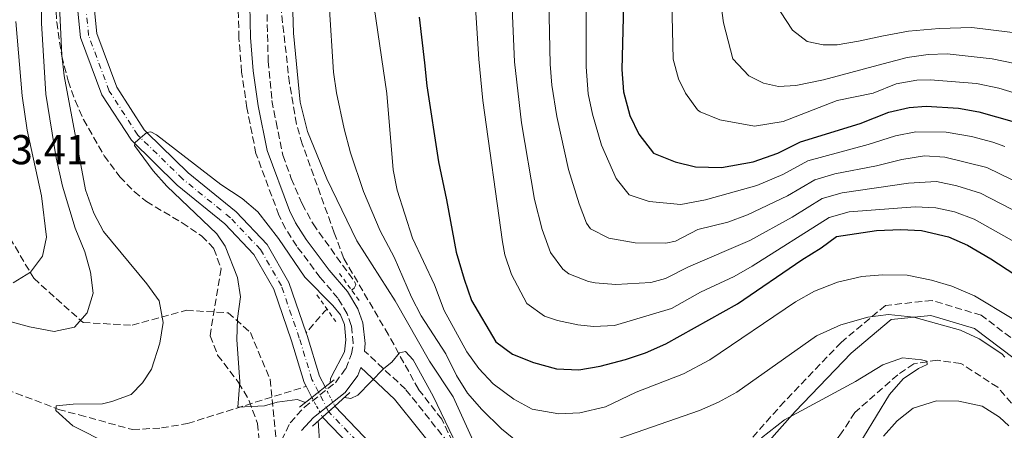
# Model space of a CAD drawing. Units: metres. Extents: x 658350 to 661810, y 4741820 to 4744212.
# Drawn here: x 660303 to 660540, y 4743698 to 4743797 of the extents above; entities that cross this region are included whole.
import ezdxf

# ---------------------------------------------------------------- set-up
doc = ezdxf.new("R2010")
doc.units = ezdxf.units.M
doc.header["$MEASUREMENT"] = 0
for name, pattern in [('DGN Style 1', [1.045693079995523, 0.001739921930109024, -1.043953158065414]), ('DGN Style 2', [1.7399219301090239, 1.043953158065414, -0.6959687720436097]), ('DGN Style 3', [2.435890702152634, 1.739921930109024, -0.6959687720436097]), ('DGN Style 4', [2.7856150101045474, 1.391937544087219, -0.6959687720436097, 0.001739921930109024, -0.6959687720436097]), ('DGN Style 5', [1.217945351076317, 0.5219765790327072, -0.6959687720436097])]:
    doc.linetypes.add(name, pattern=pattern)
for name, color, linetype, lineweight in [('Barranco lineal', 142, 'DGN Style 3', 13), ('Camino', 7, 'DGN Style 3', 0), ('Cauce permanente', 151, 'Continuous', 13), ('Cauce permanente (área)', 142, 'Continuous', 13), ('Cauce permanente (área) no visto', 142, 'DGN Style 5', 0), ('Cauce permanente no visto', 142, 'DGN Style 1', 13), ('Cota de punto acotado terreno', 7, 'Continuous', 0), ('Curva de nivel directora', 30, 'Continuous', 30), ('Curva de nivel intermedia', 30, 'Continuous', 0), ('Eje cauce permanente (área)', 70, 'DGN Style 4', 0), ('Margen derecho', 7, 'Continuous', 0), ('Pontón-alcantarilla (pasos de agua)', 1, 'DGN Style 2', 0), ('Puente', 1, 'Continuous', 0), ('Senda', 7, 'DGN Style 3', 0), ('Zona arbolada', 92, 'DGN Style 3', 0)]:
    doc.layers.add(name, color=color, linetype=linetype, lineweight=lineweight)
doc.styles.add('Style-Arial', font='arial.ttf')

msp = doc.modelspace()

# ---------------------------------------------------------------- linework, layer by layer
at = {"layer": 'Barranco lineal', "color": 142, "linetype": 'DGN Style 3', "lineweight": 13, "extrusion": (0.3324380905677267, -0.4577370420970237, 0.8245979118527719), "elevation": -1951202.281625362, "flags": 128}
msp.add_lwpolyline([(3321921.208676648, 2845469.394852524), (3321920.483038894, 2845469.359499299), (3321913.804660974, 2845467.432748572)], dxfattribs=at)
at = {"layer": 'Barranco lineal', "color": 142, "linetype": 'DGN Style 3', "lineweight": 13}
for points in [[(660363.4500000002, 4743977.76, 788.5599999999977), (660363.1200000001, 4743972.15, 788.4600000000065), (660363.5199999996, 4743965, 787.9400000000023), (660364.5, 4743959.619999999, 787.9400000000023), (660367.0999999996, 4743936.529999999, 787.0200000000042), (660368.0599999997, 4743931.550000001, 787.0200000000042), (660371.79, 4743903.32, 785.5800000000019), (660372.8099999997, 4743896.869999999, 785.5800000000019), (660373.54, 4743878.710000001, 785.3699999999953), (660368.8899999997, 4743845.430000001, 784.6900000000023), (660363.2100000001, 4743808.640000001, 783.4600000000065), (660362.7999999998, 4743803.02, 783.25), (660363.1900000004, 4743786.91, 782.7400000000052), (660364.1100000005, 4743777.4, 782.2200000000012), (660365.0800000001, 4743772.26, 782.1199999999953), (660366.75, 4743764.27, 781.3999999999943), (660368.7300000006, 4743758.680000001, 780.9900000000052), (660371.3899999997, 4743752.550000001, 780.5800000000019), (660373.9900000002, 4743747.730000001, 780.5800000000019), (660384.0800000001, 4743733.730000001, 779.9600000000065), (660384.2699999996, 4743733.08, 779.8099999999977), (660383.9000000004, 4743732.33, 779.7599999999949), (660383.2699999996, 4743731.83, 779.7299999999959)], [(660591.8799999999, 4743662.930000001, 793.2599999999949), (660583.8899999997, 4743663.789999999, 792.1499999999943), (660578.6299999999, 4743665.529999999, 791.429999999993), (660573.25, 4743669.82, 790.4100000000036), (660561.3300000001, 4743682.539999999, 789.8899999999995), (660538.8600000005, 4743708.449999999, 787.9400000000023), (660529.9600000001, 4743714.220000001, 786.5), (660524.3300000001, 4743714.960000001, 785.4700000000012), (660518.6900000004, 4743714.130000001, 784.75), (660514.7699999996, 4743711.49, 783.929999999993), (660504.4800000006, 4743702.390000001, 783.8300000000019), (660501.2400000002, 4743697.470000001, 783.8300000000019), (660494.25, 4743688.350000001, 783.2100000000065), (660486.7300000006, 4743681.600000001, 780.3300000000019), (660479.2699999996, 4743679.039999999, 779.820000000007), (660460.5999999996, 4743675.17, 779.5099999999949), (660450.2599999999, 4743672.730000001, 778.8999999999943), (660443.2999999998, 4743671.930000001, 778.179999999993), (660438.2100000001, 4743671.699999999, 778.070000000007), (660406.4500000002, 4743672.109999999, 777.1499999999943)], [(660297.9199999999, 4743708.800000001, 785.3899999999995), (660312.7199999997, 4743703.15, 784.9799999999959), (660317.7100000001, 4743701.800000001, 784.7700000000042), (660330.5300000003, 4743698.289999999, 783.429999999993), (660337.5099999999, 4743698.67, 782.6100000000006), (660343.7999999998, 4743699.75, 781.279999999999), (660372.3600000005, 4743708.689999999, 778.3699999999953)]]:
    msp.add_polyline3d(points, dxfattribs=at)
at = {"layer": 'Camino', "color": 7, "linetype": 'DGN Style 3', "lineweight": 0}
for points in [[(660366.3999999979, 4743695.749999999, 780.850000000006), (660368.4899999979, 4743699.910000001, 781.0599999999978), (660371.8399999985, 4743703.619999999, 781.2100000000065), (660379.3700000008, 4743709.540000002, 781.2599999999949), (660381.8599999987, 4743712.930000001, 781.2100000000065), (660383.2699999991, 4743716.490000002, 781.1600000000037), (660383.6900000015, 4743719.060000001, 780.9499999999972), (660383.2100000009, 4743723.350000001, 780.5399999999936), (660382.2299999997, 4743726.150000002, 780.3899999999995), (660379.999999999, 4743729.880000004, 780.3399999999967), (660375.7499999999, 4743734.869999999, 780.5399999999936), (660370.0599999991, 4743742.400000001, 780.850000000006), (660367.3700000002, 4743746.619999999, 781.070000000007), (660365.780000001, 4743749.86, 781.2599999999949), (660360.2600000001, 4743764.670000001, 782.1399999999995), (660358.0699999996, 4743775.699999999, 782.8399999999967), (660356.8099999991, 4743784.270000001, 783.0399999999937), (660356.1600000008, 4743792.449999999, 783.3300000000019), (660355.9799999997, 4743800.330000001, 783.7899999999937)], [(660573.0799999986, 4743696.949999999, 797.600000000006), (660534.9100000004, 4743725.780000002, 793.0800000000017), (660523.0599999973, 4743729.340000002, 792.5800000000019), (660511.8000000009, 4743728.15, 791.1699999999983), (660501.1299999979, 4743719.260000001, 788.6100000000006), (660487.5, 4743705.050000002, 786.5000000000001), (660478.0199999984, 4743694.380000001, 785.1399999999995), (660451.9400000006, 4743686.090000001, 784.6600000000037), (660427.6499999985, 4743686.090000001, 785.6900000000023), (660415.6999999993, 4743690.430000002, 785.0000000000001), (660409.4299999997, 4743692.710000001, 780), (660408.0899999985, 4743693.200000001, 780), (660396.2399999975, 4743708.010000001, 780), (660386.4200000007, 4743717.170000001, 781.0599999999978)]]:
    msp.add_polyline3d(points, dxfattribs=at)
at = {"layer": 'Cauce permanente', "color": 151, "linetype": 'Continuous', "lineweight": 13}
for points in [[(660320.7999999998, 4743804.689999999, 782.2899999999936), (660321.9000000004, 4743793.529999999, 781.9799999999959), (660326.7300000006, 4743780.600000001, 780.75), (660333.3499999996, 4743770.390000001, 780.029999999999), (660333.9900000002, 4743769.76, 780), (660343.9299999997, 4743760.029999999, 779.5200000000042), (660355.4500000002, 4743750.689999999, 779.3099999999977), (660362.9299999997, 4743742.82, 779.1100000000006), (660368.2000000002, 4743733.689999999, 778.8000000000029), (660372.3499999996, 4743721.57, 778.4100000000036), (660372.5800000001, 4743720.9, 778.3899999999995), (660375.5800000001, 4743711.119999999, 778.3899999999995), (660376.8899999997, 4743708.550000001, 778.3500000000058), (660373.7100000001, 4743706.029999999, 781.1300000000047), (660372.3600000005, 4743708.689999999, 778.3699999999953), (660371.8899999997, 4743709.630000001, 778.3899999999995), (660368.7999999998, 4743719.67, 778.3899999999995), (660364.5700000003, 4743732.039999999, 778.8000000000029), (660359.7300000006, 4743740.430000001, 779.1100000000006), (660352.75, 4743747.76, 779.3099999999977), (660341.29, 4743757.060000001, 779.5200000000042), (660330.25, 4743767.859999999, 780.029999999999), (660323.1600000003, 4743778.800000001, 780.75), (660317.9900000002, 4743792.619999999, 781.9799999999959), (660316.8200000003, 4743804.57, 782.2899999999936)], [(660384.9900000002, 4743692.180000001, 778.0800000000019), (660376.2699999996, 4743701.300000001, 778.279999999999), (660379.2400000002, 4743703.939999999, 780.9600000000065), (660387.9000000004, 4743694.890000001, 778.0800000000019)]]:
    msp.add_polyline3d(points, dxfattribs=at)
at = {"layer": 'Cauce permanente (área)', "color": 142, "linetype": 'Continuous', "lineweight": 13, "extrusion": (0.004551303307114184, -0.008967753185440486, 0.9999494312419063), "elevation": -38756.52317075865, "flags": 128}
msp.add_lwpolyline([(660361.9770780819, 4743551.874538171), (660363.3272006427, 4743549.214431205)], dxfattribs=at)
at = {"layer": 'Cauce permanente (área)', "color": 142, "linetype": 'Continuous', "lineweight": 13}
for points in [[(660316.8200000003, 4743804.57, 782.2899999999936), (660317.9900000002, 4743792.619999999, 781.9799999999959), (660323.1600000003, 4743778.800000001, 780.75), (660330.25, 4743767.859999999, 780.029999999999), (660341.29, 4743757.060000001, 779.5200000000042), (660352.75, 4743747.76, 779.3099999999977), (660359.7300000006, 4743740.430000001, 779.1100000000006), (660364.5700000003, 4743732.039999999, 778.8000000000029), (660368.7999999998, 4743719.67, 778.3899999999995), (660371.8899999997, 4743709.630000001, 778.3899999999995), (660372.3600000005, 4743708.689999999, 778.3699999999953)], [(660320.7999999998, 4743804.689999999, 782.2899999999936), (660321.9000000004, 4743793.529999999, 781.9799999999959), (660326.7300000006, 4743780.600000001, 780.75), (660333.3499999996, 4743770.390000001, 780.029999999999), (660333.9900000002, 4743769.76, 780)], [(660333.9900000002, 4743769.76, 780), (660343.9299999997, 4743760.029999999, 779.5200000000042), (660355.4500000002, 4743750.689999999, 779.3099999999977), (660362.9299999997, 4743742.82, 779.1100000000006), (660368.2000000002, 4743733.689999999, 778.8000000000029), (660372.3499999996, 4743721.57, 778.4100000000036)], [(660372.3499999996, 4743721.57, 778.4100000000036), (660372.5800000001, 4743720.9, 778.3899999999995), (660375.5800000001, 4743711.119999999, 778.3899999999995), (660376.8899999997, 4743708.550000001, 778.3500000000058)], [(660379.2400000002, 4743703.939999999, 778.279999999999), (660387.9000000004, 4743694.890000001, 778.0800000000019), (660398.5199999996, 4743683.119999999, 777.5599999999977), (660406.4500000002, 4743672.109999999, 777.1499999999943)], [(660376.2699999996, 4743701.300000001, 778.279999999999), (660384.9900000002, 4743692.180000001, 778.0800000000019)]]:
    msp.add_polyline3d(points, dxfattribs=at)
at = {"layer": 'Cauce permanente (área) no visto', "color": 142, "linetype": 'DGN Style 5', "lineweight": 0, "extrusion": (0.006143320516705868, -0.01205136492957114, 0.9999085079227817), "elevation": -52332.97717133964, "flags": 128}
msp.add_lwpolyline([(660359.644631801, 4743422.335114179), (660361.9950175135, 4743417.724779374)], dxfattribs=at)
at = {"layer": 'Cauce permanente (área) no visto', "color": 142, "linetype": 'DGN Style 5', "lineweight": 0, "extrusion": (0.005309679461017198, -0.009810462440307583, 0.9999377791296459), "elevation": -42253.28553958511, "flags": 128}
msp.add_lwpolyline([(660360.2672459341, 4743519.781663682), (660362.8275284393, 4743515.051436048)], dxfattribs=at)
at = {"layer": 'Cauce permanente no visto', "color": 142, "linetype": 'DGN Style 1', "lineweight": 13}
msp.add_polyline3d([(660379.2400000002, 4743703.939999999, 778.279999999999), (660379.2400000002, 4743703.939999999, 780.9600000000065), (660376.2699999996, 4743701.300000001, 780.9600000000065), (660373.7100000001, 4743706.029999999, 778.3399999999965), (660376.8899999997, 4743708.550000001, 781.0899999999965)], close=True, dxfattribs=at)
at = {"layer": 'Curva de nivel directora', "color": 30, "linetype": 'Continuous', "lineweight": 30, "flags": 128}
for points, elevation in [([(660456.4800000002, 4744009.270000001), (660457.3600000008, 4743955.2), (660456.9699999996, 4743923.42), (660454.2699999996, 4743864.51), (660452.3799999986, 4743841.910000003), (660449.0300000003, 4743810), (660448.3499999986, 4743784.890000001), (660448.7399999998, 4743779.539999999), (660450.3099999989, 4743773.850000001), (660452.4700000002, 4743769.34), (660455.9399999992, 4743764.750000001), (660461.1799999987, 4743762.640000002), (660466.0499999991, 4743761.470000003), (660472.3299999998, 4743761.300000003), (660479.9400000006, 4743762.660000001), (660485.9399999998, 4743764.730000001), (660491.4099999993, 4743767.449999999), (660505.7399999991, 4743771.900000001), (660512.6500000004, 4743774.65), (660517.5599999987, 4743775.770000001), (660521.6400000001, 4743776.039999999), (660529.4000000008, 4743775.560000001), (660534.3299999993, 4743774.720000003), (660542.8099999997, 4743772.310000001)], 825.0000000000001), ([(660399.5399999989, 4743797.49), (660400.86, 4743786.52), (660401.4299999999, 4743780.949999999), (660404.2199999995, 4743762.640000002), (660406.1100000005, 4743753.510000001), (660408.4799999996, 4743740.950000001), (660410.4199999998, 4743734.449999999), (660412.1699999999, 4743729.300000001), (660418.0099999983, 4743719.380000002), (660422.0599999984, 4743716.449999999), (660427.0799999986, 4743714.460000002), (660432.5999999995, 4743712.87), (660437.9599999995, 4743712.680000001), (660443.1600000008, 4743713.51), (660449.2400000005, 4743715.160000001), (660454.0399999993, 4743716.770000001), (660458.9099999998, 4743718.91), (660476.199999999, 4743728.560000001), (660491.690000001, 4743739.130000002), (660496.3400000001, 4743741.970000003), (660499.9999999991, 4743744.76), (660509.6399999994, 4743746.180000002), (660515.5599999982, 4743746.440000001), (660520.5400000005, 4743746.180000002), (660527.019999998, 4743744.61), (660531.609999999, 4743742.630000002), (660537.1700000003, 4743739.390000001), (660548.7199999995, 4743731.789999999)], 800.0000000000001)]:
    msp.add_lwpolyline(points, dxfattribs=dict(at, elevation=elevation))
at = {"layer": 'Curva de nivel intermedia', "color": 30, "linetype": 'Continuous', "lineweight": 0, "flags": 128}
for points, elevation in [([(660467.4800000017, 4744009.32), (660468.6900000009, 4743956.359999999), (660468.7400000001, 4743923.619999999), (660468.2599999995, 4743908.09), (660466.6300000001, 4743877.859999998), (660463.9300000002, 4743851.890000001), (660460.4900000001, 4743812.649999999), (660460.270000001, 4743804.649999999), (660460.6900000012, 4743787.38), (660461.9600000008, 4743782.609999998), (660463.6700000007, 4743779.230000001), (660466.5899999999, 4743775.16), (660467.2400000005, 4743774.689999999), (660471.9200000007, 4743772.809999999), (660480.2900000016, 4743771.289999999), (660487.2100000017, 4743772.369999998), (660500.2000000003, 4743777.390000002), (660508.8700000006, 4743779.220000001), (660514.4000000004, 4743781.42), (660519.3500000013, 4743782.3), (660522.6100000002, 4743782.409999999), (660533.7800000017, 4743781.52), (660539.1399999994, 4743780.359999999), (660557.3400000005, 4743774.84)], 830.0000000000001), ([(660478.5300000003, 4744004.380000001), (660480.1200000016, 4743952.52), (660480.5100000006, 4743924.88), (660480.3200000006, 4743909.74), (660478.4100000019, 4743877.25), (660474.4300000009, 4743849.239999998), (660472.9800000002, 4743831.189999999), (660471.7000000017, 4743807.309999999), (660472.0800000017, 4743801.320000002), (660472.8200000017, 4743796.130000001), (660475.0999999992, 4743787.430000001), (660478.9000000014, 4743783.399999999), (660482.4400000018, 4743781.58), (660486.1000000008, 4743780.76), (660490.2800000005, 4743781.03), (660496.89, 4743782.390000002), (660510.0599999997, 4743785.939999999), (660517.0600000003, 4743787.74), (660522.1299999997, 4743788.46), (660526.6500000014, 4743788.659999998), (660537.4899999998, 4743787.439999999), (660551.6000000006, 4743784.589999998)], 835), ([(660489.5099999994, 4744004.439999999), (660491.7100000011, 4743947.71), (660492.3100000002, 4743910.390000002), (660490.2200000002, 4743876.650000001), (660489.770000001, 4743872.88), (660488.0200000008, 4743864.859999998), (660487.1500000014, 4743858.359999998), (660485.170000001, 4743848.550000001), (660484.0399999999, 4743835.79), (660483.3, 4743813.960000001), (660484.5000000005, 4743807.26), (660485.2300000013, 4743800.8), (660489.4700000014, 4743794.32), (660492.9699999995, 4743791.600000001), (660496.7900000017, 4743790.78), (660500.16, 4743790.849999999), (660505.3099999999, 4743791.66), (660510.9300000013, 4743792.890000001), (660517.3799999999, 4743794.09), (660524.7500000015, 4743794.75), (660532.6300000006, 4743795), (660546.3700000002, 4743793.289999999)], 840), ([(660429.7499999997, 4743725.58), (660425.4500000014, 4743728.619999999), (660421.7800000012, 4743735.600000001), (660420.2000000009, 4743740.329999999), (660419.6399999999, 4743743.409999999), (660414.8900000001, 4743777.429999999), (660413.8999999999, 4743787.329999999), (660412.1100000017, 4743816.070000002), (660412, 4743827.449999998), (660410.7999999998, 4743851.57), (660409.7300000014, 4743895.640000002), (660409.0800000009, 4743907.74), (660406.3800000009, 4743928.639999999), (660401.6800000002, 4743959.930000001), (660400.9100000013, 4743975.300000001)], 805.0000000000001), ([(660368.5599999994, 4743817.210000001), (660369.2700000001, 4743793.609999999), (660370.9199999997, 4743777), (660372.6400000007, 4743769.970000001), (660377.3500000003, 4743758.58), (660384.560000001, 4743743.67), (660393.8000000013, 4743729.27), (660402.02, 4743714.739999999), (660407.7199999997, 4743706.179999998)], 785), ([(660284.320000002, 4743728.82), (660305.7100000004, 4743722.96), (660311.6800000007, 4743721.890000001), (660316.5500000011, 4743722.939999999), (660319.6500000014, 4743726.330000001), (660321.0900000008, 4743731.13), (660320.4300000013, 4743736.159999998), (660319.0400000011, 4743741.039999999), (660316.75, 4743746.7), (660313.6900000002, 4743756.859999998), (660312.1800000013, 4743763.630000002), (660309.6700000013, 4743778.96), (660308.6100000017, 4743795.99), (660308.5, 4743812.59)], 790.0000000000001), ([(660546.9900000016, 4743748.79), (660534.7200000006, 4743755.130000001), (660528.9800000006, 4743756.939999999), (660524.0899999999, 4743757.930000001), (660517.3900000011, 4743757.569999999), (660501.3800000005, 4743755.210000002), (660496.5599999991, 4743753.84), (660489.390000001, 4743749.369999998), (660479.1700000018, 4743743.800000001), (660464.3800000015, 4743737.399999999), (660458.8400000005, 4743734.65), (660455.3300000012, 4743733.67), (660446.9300000014, 4743733.140000002), (660441.9400000003, 4743733.619999999), (660440.2900000009, 4743733.91), (660435.6100000005, 4743735.77), (660434.1399999995, 4743736.880000001), (660431.2000000002, 4743740.890000001), (660429.1300000005, 4743746.430000001), (660427.32, 4743753.600000001), (660424.1799999997, 4743772.02), (660422.5099999999, 4743786.740000002), (660421.3400000009, 4743814.550000001)], 810), ([(660554.2500000015, 4743752.560000001), (660536.2300000014, 4743761.3), (660526.1500000008, 4743763.800000001), (660521.1999999998, 4743764.09), (660515.8100000008, 4743763.260000001), (660509.6600000019, 4743761.720000001), (660499.6600000015, 4743759.76), (660494.8499999993, 4743758.37), (660488.24, 4743754.489999999), (660478.5700000004, 4743749.930000001), (660473.880000001, 4743748.210000001), (660466.6799999992, 4743746.389999999), (660461.25, 4743743.59), (660458.9600000012, 4743743.13), (660451.5500000016, 4743743.170000001), (660445.2199999993, 4743744.3), (660440.7700000014, 4743746.600000001), (660439.8300000003, 4743747.909999999), (660438.0700000012, 4743752.539999999), (660435.540000001, 4743760.84), (660432.670000001, 4743773.56), (660431.4800000018, 4743781.119999999), (660431.1300000009, 4743786.15), (660430.57, 4743813.029999999)], 815.0000000000001), ([(660439.8000000013, 4743811.509999999), (660439.7300000021, 4743790.569999999), (660439.740000001, 4743785.5), (660440.2800000019, 4743779.01), (660441.2699999998, 4743774.109999999), (660443.4300000012, 4743766.710000002), (660447.0000000007, 4743758.640000001), (660450.1100000021, 4743754.720000001), (660454.9600000002, 4743753.119999999), (660462.5800000001, 4743752.399999999), (660468.53, 4743753.570000002), (660480.8400000014, 4743756.970000001), (660487.0900000011, 4743759.609999998), (660493.1300000005, 4743762.909999999), (660507.7000000017, 4743766.81), (660514.2300000006, 4743768.949999999), (660519.1600000013, 4743769.91), (660526.4200000013, 4743769.839999998), (660532.5400000011, 4743768.77), (660537.7100000011, 4743767.429999999), (660540.5699999998, 4743766.369999999)], 820.0000000000001), ([(660324.8800000016, 4743694.800000001), (660316.1399999999, 4743699.23), (660312.0800000008, 4743702.899999999), (660312.120000001, 4743703.970000001), (660316.2100000014, 4743704.390000001), (660323.2900000003, 4743704.52), (660325.5700000002, 4743705.019999999), (660330.1900000002, 4743706.699999999), (660332.9599999996, 4743709.529999998), (660335.120000001, 4743712.83), (660337.0900000002, 4743719.08), (660337.9000000015, 4743724.02), (660336.9100000013, 4743729.279999999), (660333.9699999999, 4743733.32), (660323.5499999995, 4743745.92), (660321.2200000006, 4743750.34), (660319.1799999997, 4743755.96), (660314.1000000014, 4743783.390000001), (660313.4900000012, 4743788.350000001), (660312.6700000009, 4743805.279999999)], 785), ([(660377.850000001, 4743800.579999999), (660378.9100000004, 4743784.230000001), (660379.6300000001, 4743779.289999999), (660381.49, 4743770.609999999), (660382.9800000007, 4743764.829999999), (660386.1200000012, 4743755.509999999), (660390.130000001, 4743746.109999999), (660393.5599999998, 4743739.789999999), (660397.7000000017, 4743730.100000001), (660400.0100000005, 4743725.67), (660405.9600000007, 4743716.480000001), (660408.5800000002, 4743711.33), (660411.1700000009, 4743707.060000001), (660414.6300000009, 4743703.09), (660419.3499999995, 4743698.480000001), (660423.2200000007, 4743695.34)], 790.0000000000001), ([(660388.3200000006, 4743802.699999998), (660391.7300000014, 4743779.099999999), (660393.3200000006, 4743760.789999999), (660394.2800000019, 4743755.88), (660397.980000001, 4743744.359999999), (660403.2100000014, 4743733.119999999), (660405.6100000021, 4743726.939999999), (660410.9900000021, 4743716.970000001), (660413.9400000002, 4743712.939999999), (660417.4100000014, 4743709.279999998), (660422.3600000001, 4743705.630000001), (660426.7300000021, 4743703.220000001), (660433.2200000009, 4743702.079999999), (660438.2099999997, 4743702.32), (660444.3900000001, 4743703.730000001), (660451.8300000011, 4743707.269999999), (660463.2300000006, 4743711.730000001), (660469.5000000001, 4743715.060000001), (660490.2000000001, 4743728.98), (660494.7700000011, 4743731.57), (660500.2699999996, 4743733.710000001), (660506.1300000002, 4743735.130000001), (660511.1200000015, 4743735.529999998), (660517.0400000003, 4743735.439999999), (660522.940000001, 4743734.259999999), (660527.8200000004, 4743732.759999999), (660533.2499999997, 4743730.49), (660542.3600000005, 4743725.039999999)], 795), ([(660301.8100000002, 4743733.619999999), (660305.980000001, 4743736.179999999), (660308.870000001, 4743739.999999999), (660309.8300000001, 4743744.569999999), (660308.650000002, 4743754.519999999), (660305.1500000017, 4743770.300000001), (660303.9900000016, 4743778.529999998), (660302.4200000003, 4743796.439999999)], 795), ([(660372.2100000017, 4743704.84), (660370.2100000011, 4743705.539999999), (660365.3300000017, 4743704.890000001), (660362.2899999997, 4743704.019999999), (660355.8700000002, 4743703.699999999), (660356.4000000021, 4743709.770000001), (660355.6500000011, 4743719.949999999), (660355.8099999998, 4743725.01), (660356.5000000005, 4743730.180000001), (660355.8099999998, 4743734.889999999), (660352.8200000015, 4743742.380000002), (660350.85, 4743745.380000001), (660338.8200000003, 4743756.82), (660335.480000001, 4743760.5), (660330.9800000014, 4743766.630000001), (660331.0900000011, 4743767.039999999), (660331.1600000003, 4743767.3), (660332.4900000002, 4743768.449999998), (660333.99, 4743769.76)], 780.0000000000001), ([(660333.99, 4743769.76), (660334.9700000013, 4743769.930000001), (660336.3200000012, 4743769.17), (660351.780000002, 4743757.23), (660356.9100000019, 4743753.880000002), (660360.7300000017, 4743750.619999998), (660365.7200000007, 4743744.270000001), (660371.9900000005, 4743734.960000001), (660378.8000000009, 4743728.15), (660380.6300000015, 4743725.92), (660381.5900000005, 4743723.579999999), (660381.9200000013, 4743719.890000002), (660381.5999999995, 4743716.960000001), (660378.4099999998, 4743711.050000001), (660378.1900000006, 4743710.51), (660378.1600000017, 4743709.550000001)], 780.0000000000001), ([(660544.1700000007, 4743742.71), (660533.1800000004, 4743748.91), (660528.4800000021, 4743750.63), (660523.9400000002, 4743751.590000001), (660518.9600000002, 4743751.87), (660503.0900000003, 4743750.66), (660498.2800000003, 4743749.3), (660479.7599999995, 4743737.59), (660475.4200000011, 4743735.109999998), (660467.3200000008, 4743731.319999999), (660460.3300000014, 4743727.42), (660446.5500000014, 4743723.289999999), (660441.5500000014, 4743723.09), (660437.7699999994, 4743723.449999999), (660432.85, 4743724.509999999), (660429.7499999997, 4743725.58)], 805.0000000000001), ([(660444.2100000012, 4743694.92), (660467.0500000003, 4743702.91), (660471.6600000015, 4743704.869999998), (660476.0600000003, 4743707.26), (660495.2200000003, 4743720.820000002), (660501.1200000012, 4743723.499999999), (660507.61, 4743725.289999999), (660512.5800000011, 4743725.970000001), (660518.6200000005, 4743725.3), (660524.1400000014, 4743723.81), (660529.8900000004, 4743722.17), (660534.4299999999, 4743720.109999998), (660539.8200000012, 4743716.519999999), (660540.5400000009, 4743715.73)], 790.0000000000001), ([(660381.5900000005, 4743706.02), (660383.1200000015, 4743705.749999999), (660384.8100000013, 4743706.529999999), (660391.070000002, 4743712.939999999), (660393.01, 4743714.509999999), (660394.8099999992, 4743716.769999999), (660396.2700000011, 4743717.079999999), (660398.0900000005, 4743715.060000001), (660402.9100000019, 4743706.289999999), (660412.4500000017, 4743686.41)], 780.0000000000001), ([(660481.9800000014, 4743696.31), (660487.490000001, 4743700.619999999), (660504.6100000005, 4743709.849999999), (660511.1799999995, 4743713.850000001), (660515.9600000007, 4743715.550000001), (660520.5000000002, 4743715.060000001), (660521.7499999997, 4743714.71), (660521.8700000005, 4743713.970000001), (660519.7699999993, 4743712.970000001), (660516.1000000014, 4743710.51), (660512.8100000012, 4743706.699999999), (660503.3800000009, 4743691.34)], 785), ([(660407.7199999997, 4743706.179999998), (660412.5800000012, 4743695.55)], 785), ([(660541.5500000013, 4743699.180000001), (660539.3200000004, 4743701.259999999), (660535.0900000016, 4743703.919999998), (660529.5100000004, 4743705.13), (660524.1100000001, 4743705.189999998), (660518.4900000008, 4743703.46), (660514.6700000009, 4743700.409999999), (660511.3300000015, 4743696.679999999)], 790.0000000000001), ([(660364.4900000013, 4743643.550000001), (660365.3899999999, 4743648.460000002), (660366.2600000015, 4743660.939999999), (660365.990000001, 4743670.949999999), (660366.2300000002, 4743678.050000001), (660367.6400000006, 4743678.810000001), (660370.3899999999, 4743679.05), (660371.4600000007, 4743680), (660373.3499999993, 4743684.630000001), (660375.380000001, 4743691.5), (660375.6400000004, 4743694.329999999), (660375.2500000015, 4743700.4)], 780.0000000000001)]:
    msp.add_lwpolyline(points, dxfattribs=dict(at, elevation=elevation))
at = {"layer": 'Eje cauce permanente (área)', "color": 70, "linetype": 'DGN Style 4', "lineweight": 0}
for points in [[(660361.3300000001, 4743741.630000001, 779.1100000000006), (660354.0999999996, 4743749.230000001, 779.3099999999977), (660342.6100000005, 4743758.539999999, 779.5200000000042), (660331.7999999998, 4743769.119999999, 780.029999999999), (660324.9400000004, 4743779.699999999, 780.75), (660319.9500000002, 4743793.07, 781.9799999999959), (660318.8099999997, 4743804.630000001, 782.2899999999936)], [(660386.4500000002, 4743693.539999999, 778.0800000000019), (660377.7599999999, 4743702.619999999, 778.279999999999), (660375.2999999998, 4743707.289999999, 778.3500000000058), (660373.7400000002, 4743710.369999999, 778.3899999999995), (660370.6900000004, 4743720.289999999, 778.3899999999995), (660366.3799999999, 4743732.859999999, 778.8000000000029), (660361.3300000001, 4743741.630000001, 779.1100000000006)]]:
    msp.add_polyline3d(points, dxfattribs=at)
at = {"layer": 'Margen derecho', "color": 7, "linetype": 'Continuous', "lineweight": 0}
for points in [[(660386.4200000007, 4743717.170000001, 781.0599999999978), (660386.5100000025, 4743718.980000001, 780.9499999999972), (660385.949999999, 4743723.980000001, 780.5399999999936), (660384.7600000021, 4743727.340000001, 780.3899999999995), (660382.2699999999, 4743731.51, 780.3399999999967), (660377.9200000003, 4743736.619999999, 780.5399999999936), (660372.3500000002, 4743743.990000002, 780.850000000006), (660369.7999999998, 4743747.980000001, 781.070000000007), (660368.3400000003, 4743750.960000004, 781.2599999999949), (660362.949999999, 4743765.430000001, 782.1399999999995), (660360.8099999977, 4743776.170000001, 782.8399999999967), (660359.5799999983, 4743784.580000003, 783.0399999999937), (660358.9499999981, 4743792.590000001, 783.3300000000019), (660358.7600000004, 4743800.310000001, 783.7899999999937)], [(660570.5300000003, 4743694.45, 795.8099999999977), (660533.2899999977, 4743722.58, 790.9900000000052), (660522.7199999975, 4743725.750000002, 790.7700000000042), (660513.2399999981, 4743724.75, 789.4299999999931), (660503.5500000009, 4743716.680000002, 787.3699999999953), (660490.1000000017, 4743702.650000001, 785.1900000000024), (660480.0199999989, 4743691.310000002, 783.8099999999978)], [(660405.9499999996, 4743690.210000004, 780), (660393.6400000004, 4743705.600000001, 780), (660385.4999999999, 4743713.190000001, 781.1900000000023), (660384.7600000021, 4743711.320000002, 781.2100000000065), (660381.7499999991, 4743707.230000001, 781.2599999999949), (660374.0899999992, 4743701.210000002, 781.2100000000065), (660371.2300000003, 4743698.040000002, 781.0599999999978)]]:
    msp.add_polyline3d(points, dxfattribs=at)
at = {"layer": 'Pontón-alcantarilla (pasos de agua)', "color": 1, "linetype": 'DGN Style 2', "lineweight": 0, "elevation": 780, "flags": 128}
for points in [[(660380.3499999996, 4743735.83), (660385.4800000006, 4743728.82)], [(660374.9400000004, 4743730.689999999), (660379.4600000001, 4743724.310000001)]]:
    msp.add_lwpolyline(points, dxfattribs=at)
at = {"layer": 'Puente', "color": 1, "linetype": 'Continuous', "lineweight": 0, "extrusion": (0.008537380701598063, 0.006758759718486135, 0.9999407143915202), "elevation": 38480.51887304969, "flags": 128}
msp.add_lwpolyline([(660346.1534449643, 4743556.81546964), (660348.3136223688, 4743558.525508698)], dxfattribs=at)
at = {"layer": 'Puente', "color": 1, "linetype": 'Continuous', "lineweight": 0, "extrusion": (0.00772613523896959, 0.006122597740983679, 0.9999514091350495), "elevation": 34927.03245910641, "flags": 128}
msp.add_lwpolyline([(660347.963839159, 4743581.09608539), (660351.1440532926, 4743583.616132625)], dxfattribs=at)
at = {"layer": 'Puente', "color": 1, "linetype": 'Continuous', "lineweight": 0, "extrusion": (0.006267342670764737, 0.004966975653235849, 0.9999680242731303), "elevation": 28481.76571125278, "flags": 128}
msp.add_lwpolyline([(660352.9041502441, 4743620.74669522), (660355.8442805242, 4743623.076723963)], dxfattribs=at)
at = {"layer": 'Puente', "color": 1, "linetype": 'Continuous', "lineweight": 0, "elevation": 780.9600000000065, "flags": 128}
for points in [[(660379.2400000002, 4743703.939999999), (660382.8899999997, 4743707.17)], [(660376.2699999996, 4743701.300000001), (660379.2400000002, 4743703.939999999)], [(660373.8399999999, 4743699.140000001), (660376.2699999996, 4743701.300000001)]]:
    msp.add_lwpolyline(points, dxfattribs=at)
at = {"layer": 'Senda', "color": 7, "linetype": 'DGN Style 3', "lineweight": 0}
msp.add_polyline3d([(660286.3799999985, 4743778.460000002, 804.4900000000052), (660290.1600000004, 4743764.890000002, 802.6100000000007), (660297.2699999983, 4743750.67, 800.5399999999937), (660306.7499999999, 4743734.67, 794.4400000000023), (660318.6099999998, 4743724.010000001, 789.8099999999978), (660330.4600000007, 4743723.410000001, 786.9700000000012), (660343.4899999973, 4743726.970000003, 783.300000000003), (660353.5700000002, 4743726.380000002, 780.6199999999955), (660358.8999999989, 4743721.640000002, 780), (660363.6399999997, 4743710.380000001, 780), (660365.6, 4743691.27, 780.6999999999972)], dxfattribs=at)
at = {"layer": 'Zona arbolada', "color": 92, "linetype": 'DGN Style 3', "lineweight": 0}
for points in [[(660412.8799999999, 4743684.369999999, 786.5399999999936), (660404.9800000006, 4743700.82, 787.6600000000036), (660399.3899999997, 4743707.980000001, 787.6600000000036), (660392.1299999999, 4743721.109999999, 787.8800000000047), (660381.4100000003, 4743739.460000001, 789.2200000000012), (660379.0999999996, 4743745.59, 789.3800000000047), (660371.4100000003, 4743766.970000001, 788.8899999999995), (660370, 4743771.76, 789.0399999999936), (660368.3200000003, 4743781.619999999, 789.5099999999949), (660366.4000000004, 4743798.49, 790.5899999999965), (660366.2000000002, 4743803.480000001, 790.9600000000065), (660366.4400000004, 4743808.390000001, 791.3600000000006), (660367.6900000004, 4743818.230000001, 792.3999999999943), (660372.6299999999, 4743847.609999999, 796.1199999999953), (660374.0999999996, 4743857.609999999, 796.7599999999949), (660377.4800000006, 4743877.480000001, 797.3899999999995), (660378.2199999997, 4743887.42, 797.5099999999949), (660377.9299999997, 4743893.99, 797.5200000000042), (660372.8399999999, 4743936.99, 797.5200000000042), (660370.8099999997, 4743953.91, 797.5200000000042), (660369.5499999998, 4743959.949999999, 797.5200000000042), (660369.1500000004, 4743964.92, 797.8999999999943), (660368.9800000006, 4743980.17, 799.779999999999)], [(660412.8799999999, 4743684.369999999, 786.5399999999936), (660404.9800000006, 4743700.82, 787.6600000000036), (660399.3899999997, 4743707.980000001, 787.6600000000036), (660392.1299999999, 4743721.109999999, 787.8800000000047), (660381.4100000003, 4743739.460000001, 789.2200000000012), (660379.0999999996, 4743745.59, 789.3800000000047), (660371.4100000003, 4743766.970000001, 788.8899999999995), (660370, 4743771.76, 789.0399999999936), (660368.3200000003, 4743781.619999999, 789.5099999999949), (660366.4000000004, 4743798.49, 790.5899999999965), (660366.2000000002, 4743803.480000001, 790.9600000000065), (660366.4400000004, 4743808.390000001, 791.3600000000006), (660367.6900000004, 4743818.230000001, 792.3999999999943), (660372.6299999999, 4743847.609999999, 796.1199999999953), (660374.0999999996, 4743857.609999999, 796.7599999999949), (660377.4800000006, 4743877.480000001, 797.3899999999995), (660378.2199999997, 4743887.42, 797.5099999999949), (660377.9299999997, 4743893.99, 797.5200000000042), (660372.8399999999, 4743936.99, 797.5200000000042), (660370.8099999997, 4743953.91, 797.5200000000042), (660369.5499999998, 4743959.949999999, 797.5200000000042), (660369.1500000004, 4743964.92, 797.8999999999943), (660368.9800000006, 4743980.17, 799.779999999999)], [(660311.9600000001, 4743801.27, 789.3800000000047), (660312.2699999996, 4743796.289999999, 789.3800000000047), (660313.4800000006, 4743788.15, 789.3300000000019), (660313.4900000002, 4743788.130000001, 789.3300000000019), (660315.0599999997, 4743782.140000001, 789.179999999993), (660316.7100000001, 4743777.41, 789), (660318.7100000001, 4743772.859999999, 788.7899999999936), (660323.7100000001, 4743764.15, 788.3899999999995), (660327.4800000006, 4743759.09, 788.25), (660330.9600000001, 4743755.52, 788.179999999993), (660333.8700000001, 4743753.130000001, 788.1499999999943), (660342.4699999997, 4743748.039999999, 788.1399999999995), (660347.1799999997, 4743744.850000001, 788.279999999999), (660350.1399999997, 4743741.789999999, 788.3600000000006), (660351.8499999996, 4743736.949999999, 788.3600000000006), (660349.2000000002, 4743720.850000001, 788.3600000000006), (660351.0300000003, 4743716.220000001, 788.3600000000006), (660356.0800000001, 4743709.609999999, 788.3600000000006), (660358.6200000001, 4743705.24, 788.3600000000006), (660360.6100000005, 4743699.76, 788.3600000000006), (660361.1500000004, 4743694.76, 788.2400000000052)], [(660311.9600000001, 4743801.27, 789.3800000000047), (660312.2699999996, 4743796.289999999, 789.3800000000047), (660313.4800000006, 4743788.15, 789.3300000000019), (660313.4900000002, 4743788.130000001, 789.3300000000019), (660315.0599999997, 4743782.140000001, 789.179999999993), (660316.7100000001, 4743777.41, 789), (660318.7100000001, 4743772.859999999, 788.7899999999936), (660323.7100000001, 4743764.15, 788.3899999999995), (660327.4800000006, 4743759.09, 788.25), (660330.9600000001, 4743755.52, 788.179999999993), (660333.8700000001, 4743753.130000001, 788.1499999999943), (660342.4699999997, 4743748.039999999, 788.1399999999995), (660347.1799999997, 4743744.850000001, 788.279999999999), (660350.1399999997, 4743741.789999999, 788.3600000000006), (660351.8499999996, 4743736.949999999, 788.3600000000006), (660349.2000000002, 4743720.850000001, 788.3600000000006), (660351.0300000003, 4743716.220000001, 788.3600000000006), (660356.0800000001, 4743709.609999999, 788.3600000000006), (660358.6200000001, 4743705.24, 788.3600000000006), (660360.6100000005, 4743699.76, 788.3600000000006), (660361.1500000004, 4743694.76, 788.2400000000052)]]:
    msp.add_polyline3d(points, dxfattribs=at)

# ---------------------------------------------------------------- texts
at = {"layer": 'Cota de punto acotado terreno', "color": 7, "linetype": 'Continuous', "lineweight": 0, "style": 'Style-Arial'}
msp.add_text('803.41', height=7.000000000000002, dxfattribs=at).set_placement((660290.6200000013, 4743762.100000001, 803.4100000000036))

doc.saveas('drawing.dxf')
